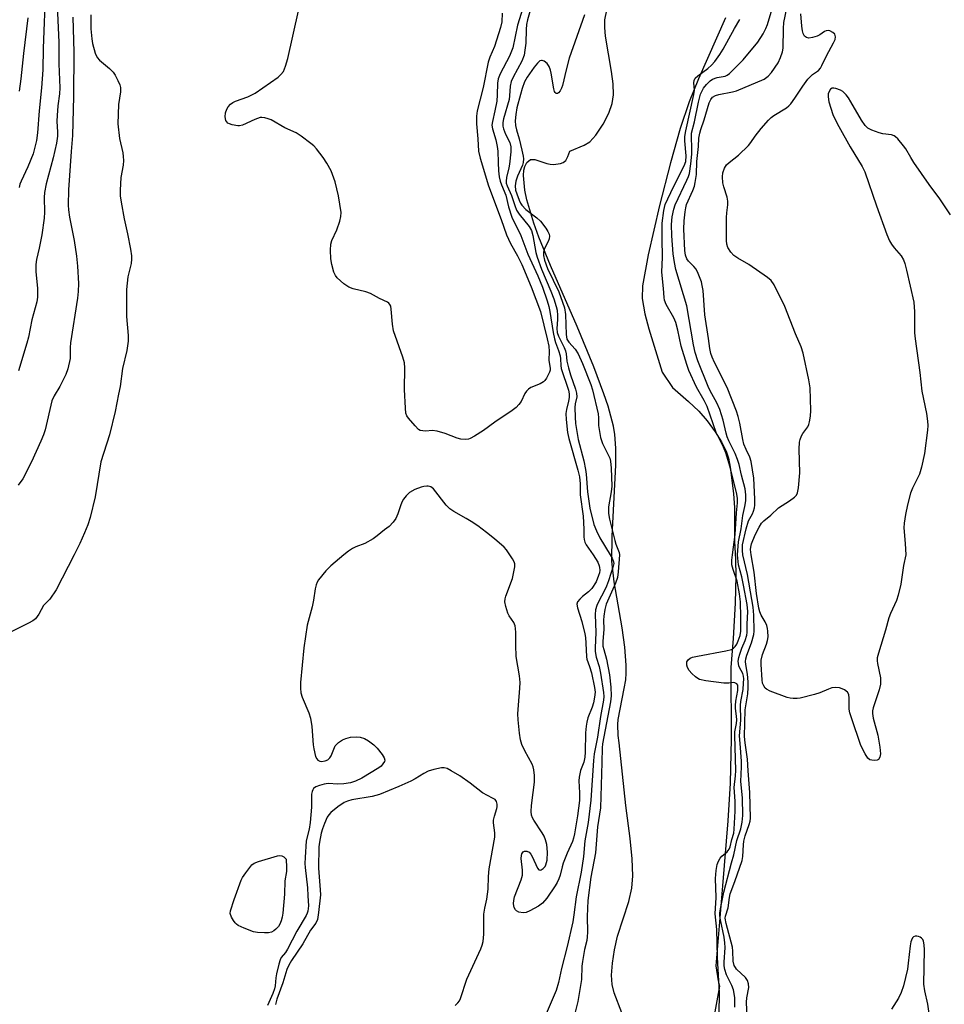
# Model space of a CAD drawing. Units: inches. Extents: x 1279759 to 1285759, y 465453 to 469454.
# Drawn here: x 1280301 to 1280574, y 467868 to 468158 of the extents above; entities that cross this region are included whole.
import ezdxf

# ---------------------------------------------------------------- set-up
doc = ezdxf.new("R2010")
doc.units = ezdxf.units.IN
doc.header["$MEASUREMENT"] = 0
for name, color, linetype in [('HYDRO-Stream Poly Centerlines', 142, 'Continuous'), ('HYDRO-Water Body', 4, 'Continuous'), ('Undefined', 1, 'Continuous')]:
    doc.layers.add(name, color=color, linetype=linetype)

msp = doc.modelspace()

# ---------------------------------------------------------------- linework, layer by layer
at = {"layer": 'HYDRO-Stream Poly Centerlines'}
for points in [[(1280478.49, 467865.07), (1280476.31, 467870.92), (1280475.65, 467873.45), (1280475.52, 467876.15), (1280475.78, 467879.68), (1280476.39, 467883.65), (1280477.27, 467887.64), (1280480.56, 467897.87), (1280481.52, 467901.83), (1280481.76, 467905.48), (1280481.57, 467910.44), (1280480.97, 467916.43), (1280479.7, 467926.15), (1280477.74, 467944.63), (1280477.5, 467946.79), (1280477.34, 467949.99), (1280477.46, 467951.47), (1280479.25, 467960.6), (1280479.68, 467963.19), (1280479.82, 467965.17), (1280479.83, 467967.49), (1280479.42, 467972.82), (1280478.61, 467978.5), (1280476.27, 467992.07), (1280475.61, 467998.11), (1280475.66, 468005.46), (1280476.81, 468026.37), (1280476.8, 468031.46), (1280476.49, 468035.46), (1280476.06, 468037.9), (1280474.46, 468043.81), (1280473.26, 468047.44), (1280470.25, 468055.41), (1280465.37, 468067.24), (1280457.53, 468085.21), (1280454.12, 468093.58), (1280452.62, 468097.68), (1280450.54, 468104.59), (1280449.94, 468107.45), (1280449.55, 468111.73), (1280449.65, 468113.33), (1280449.93, 468114.44), (1280450.58, 468115.53), (1280451.58, 468116.5), (1280452.94, 468116.5), (1280456.43, 468115.27), (1280457.38, 468115.04), (1280458.37, 468115.01), (1280460.49, 468115.29), (1280461.26, 468115.56), (1280461.99, 468116.21), (1280462.63, 468117.37), (1280463.17, 468118.91), (1280467.48, 468120.7), (1280469.07, 468121.63), (1280470.84, 468123.6), (1280473, 468126.87), (1280474.68, 468130.1), (1280475.73, 468132.97), (1280476.06, 468135.54), (1280475.94, 468138.8), (1280475.48, 468142.35), (1280473.71, 468152.8), (1280473.48, 468155.38), (1280473.53, 468157.63), (1280474.07, 468160.5)], [(1280509.09, 468158.18), (1280501.13, 468140.22), (1280498.38, 468133.47), (1280495.75, 468125.63), (1280492.86, 468115.46), (1280489.66, 468102.87), (1280486.3, 468088.35), (1280484.58, 468079.22), (1280484.54, 468075.49), (1280485.3, 468070.96), (1280486.49, 468066.6), (1280490.46, 468053.82), (1280493.51, 468049.26), (1280498.22, 468045.17), (1280501.2, 468042.34), (1280503.65, 468039.5), (1280506.01, 468036.27), (1280507.9, 468033.27), (1280509.26, 468030.57), (1280509.94, 468028.43), (1280510.48, 468025.84), (1280511.48, 468018.1), (1280511.7, 468013.88), (1280511.73, 468004.06), (1280512.04, 467998.67), (1280512.14, 467993.82), (1280511.95, 467985.8), (1280511.33, 467975.34), (1280510.62, 467966.78), (1280510.71, 467945.84), (1280510.47, 467932.76), (1280509.79, 467921.67), (1280508.24, 467902.46), (1280506.26, 467878.94), (1280506.93, 467874.49), (1280507.3, 467872.9), (1280505.91, 467865.36)]]:
    msp.add_lwpolyline(points, dxfattribs=at)
at = {"layer": 'HYDRO-Water Body'}
for points in [[(1280478.49, 467865.07), (1280476.31, 467870.92), (1280475.65, 467873.45), (1280475.52, 467876.15), (1280475.78, 467879.68), (1280476.39, 467883.65), (1280477.27, 467887.64), (1280480.56, 467897.87), (1280481.52, 467901.83), (1280481.76, 467905.48), (1280481.57, 467910.44), (1280480.97, 467916.43), (1280479.7, 467926.15), (1280477.74, 467944.63), (1280477.5, 467946.79), (1280477.34, 467949.99), (1280477.46, 467951.47), (1280479.25, 467960.6), (1280479.68, 467963.19), (1280479.82, 467965.17), (1280479.83, 467967.49), (1280479.42, 467972.82), (1280478.61, 467978.5), (1280476.27, 467992.07), (1280475.61, 467998.11), (1280475.66, 468005.46), (1280476.81, 468026.37), (1280476.8, 468031.46), (1280476.49, 468035.46), (1280476.06, 468037.9), (1280474.46, 468043.81), (1280473.26, 468047.44), (1280470.25, 468055.41), (1280465.37, 468067.24), (1280457.53, 468085.21), (1280454.12, 468093.58), (1280452.62, 468097.68), (1280450.54, 468104.59), (1280449.94, 468107.45), (1280449.55, 468111.73), (1280449.65, 468113.33), (1280449.93, 468114.44), (1280450.58, 468115.53), (1280451.58, 468116.5), (1280452.94, 468116.5), (1280456.43, 468115.27), (1280457.38, 468115.04), (1280458.37, 468115.01), (1280460.49, 468115.29), (1280461.26, 468115.56), (1280461.99, 468116.21), (1280462.63, 468117.37), (1280463.17, 468118.91), (1280467.48, 468120.7), (1280469.07, 468121.63), (1280470.84, 468123.6), (1280473, 468126.87), (1280474.68, 468130.1), (1280475.73, 468132.97), (1280476.06, 468135.54), (1280475.94, 468138.8), (1280475.48, 468142.35), (1280473.71, 468152.8), (1280473.48, 468155.38), (1280473.53, 468157.63), (1280474.07, 468160.5)], [(1280509.09, 468158.18), (1280501.13, 468140.22), (1280498.38, 468133.47), (1280495.75, 468125.63), (1280492.86, 468115.46), (1280489.66, 468102.87), (1280486.3, 468088.35), (1280484.58, 468079.22), (1280484.54, 468075.49), (1280485.3, 468070.96), (1280486.49, 468066.6), (1280490.46, 468053.82), (1280493.51, 468049.26), (1280498.22, 468045.17), (1280501.2, 468042.34), (1280503.65, 468039.5), (1280506.01, 468036.27), (1280507.9, 468033.27), (1280509.26, 468030.57), (1280509.94, 468028.43), (1280510.48, 468025.84), (1280511.48, 468018.1), (1280511.7, 468013.88), (1280511.73, 468004.06), (1280512.04, 467998.67), (1280512.14, 467993.82), (1280511.95, 467985.8), (1280511.33, 467975.34), (1280510.62, 467966.78), (1280510.71, 467945.84), (1280510.47, 467932.76), (1280509.79, 467921.67), (1280508.24, 467902.46), (1280506.26, 467878.94), (1280506.93, 467874.49), (1280507.3, 467872.9), (1280505.91, 467865.36)]]:
    msp.add_lwpolyline(points, dxfattribs=at)
at = {"layer": 'Undefined'}
for points, elevation in [([(1280308.71, 468167.06), (1280308.04, 468149.3), (1280307.94, 468142.87), (1280307.54, 468137.56), (1280306.86, 468130.77), (1280306.41, 468124.29), (1280306.05, 468122.05), (1280305.14, 468118.14), (1280303.54, 468114.3), (1280301.55, 468110.1), (1280301.2, 468109.16), (1280300.98, 468108.17)], 164), ([(1280312.17, 468161.79), (1280312.68, 468150.89), (1280312.67, 468144.66), (1280312.94, 468137.58), (1280312.83, 468135.83), (1280312.32, 468132.27), (1280312.13, 468129.44), (1280312.11, 468127.72), (1280312.28, 468124.48), (1280312.24, 468123.37), (1280311.92, 468121.31), (1280310.96, 468116.99), (1280308.88, 468109.27), (1280308.43, 468106.74), (1280308.34, 468105.31), (1280308.45, 468100.91), (1280308.34, 468099.15), (1280307.6, 468094.31), (1280306.84, 468090.34), (1280306.09, 468087), (1280305.89, 468085.52), (1280305.92, 468083.51), (1280306.34, 468078.47), (1280306.34, 468075.94), (1280306.17, 468074.57), (1280304.71, 468069.26), (1280303.68, 468064.12), (1280303.26, 468062.4), (1280300.81, 468054.19)], 162), ([(1280449.86, 468162.62), (1280447.77, 468156.03), (1280446.45, 468149.33), (1280445.43, 468146.9), (1280442.68, 468141.73), (1280442.1, 468140.22), (1280441.92, 468138.96), (1280441.85, 468135.51), (1280441.68, 468133.68), (1280441.13, 468130.79), (1280440.38, 468127.66), (1280440.23, 468126.54), (1280440.38, 468125.52), (1280441.37, 468122.29), (1280441.85, 468120.31), (1280441.97, 468118.96), (1280442.06, 468115.53), (1280442.21, 468113.16), (1280442.39, 468111.38), (1280442.68, 468110.04), (1280443.06, 468108.99), (1280444.4, 468105.91), (1280445.14, 468102.52), (1280446.12, 468099.48), (1280448.77, 468094.06), (1280450.84, 468088.56), (1280453.79, 468082.2), (1280455.14, 468078.81), (1280456.51, 468074.81), (1280457.02, 468073.14), (1280457.34, 468071.72), (1280458.33, 468065.54), (1280458.7, 468063.64), (1280459.02, 468062.56), (1280459.92, 468060.18), (1280460.33, 468058.66), (1280460.46, 468057.7), (1280460.53, 468055.75), (1280460.67, 468054.92), (1280462.85, 468048.47), (1280463.03, 468047.39), (1280463.03, 468046.39), (1280462.84, 468045.31), (1280462.23, 468042.82), (1280462.08, 468041.65), (1280462.14, 468039.88), (1280462.52, 468036.05), (1280462.9, 468034.31), (1280465.61, 468024.9), (1280466.03, 468022.98), (1280466.25, 468020.87), (1280466.26, 468017.7), (1280467.1, 468011.35), (1280467.35, 468007.55), (1280467.38, 468005.3), (1280467.47, 468004.51), (1280467.68, 468003.76), (1280468.07, 468002.98), (1280470.05, 468000)], 156), ([(1280452.35, 468163.07), (1280450.77, 468157.61), (1280450.44, 468156.24), (1280450.3, 468154.78), (1280450.23, 468150.71), (1280450, 468148.66), (1280449.73, 468147.21), (1280449.06, 468145.42), (1280446.5, 468140.74), (1280445.92, 468139.42), (1280445.61, 468138.02), (1280445.47, 468135.26), (1280445.3, 468134.11), (1280443.67, 468128.45), (1280443.46, 468127.36), (1280443.47, 468126.28), (1280443.67, 468125.47), (1280444.3, 468123.89), (1280445.51, 468121.5), (1280445.82, 468120.16), (1280445.8, 468118.68), (1280445.44, 468115.11), (1280445.25, 468113.99), (1280444.51, 468111.15), (1280444.41, 468110.11), (1280444.48, 468109.45), (1280444.72, 468108.73), (1280446.05, 468105.88), (1280446.97, 468102.9), (1280447.53, 468101.58), (1280448.33, 468100.37), (1280451.28, 468096.69), (1280451.94, 468095.52), (1280452.32, 468094.11), (1280453.22, 468089.07), (1280453.6, 468087.66), (1280454.87, 468084.2), (1280457.65, 468077.68), (1280458.48, 468075.43), (1280459.19, 468073.19), (1280459.45, 468072.07), (1280459.62, 468070.46), (1280459.61, 468069.34), (1280459.42, 468066.7), (1280459.5, 468065.48), (1280459.89, 468064.39), (1280461.55, 468061.06), (1280461.96, 468060.08), (1280462.14, 468059.25), (1280462.35, 468057.1), (1280462.8, 468055.13), (1280463.41, 468053.07), (1280464.93, 468048.77), (1280465.21, 468047.66), (1280465.24, 468046.58), (1280464.81, 468044.49), (1280464.72, 468043.37), (1280464.77, 468040.53), (1280464.92, 468038.67), (1280465.62, 468034.02), (1280467.32, 468027.67), (1280467.87, 468025.18), (1280468.04, 468023.78), (1280468.42, 468018.6), (1280469.12, 468013.77), (1280470.31, 468008.98), (1280471.03, 468007.1), (1280472.04, 468005.03), (1280475.1, 468000)], 154), ([(1280512.58, 468000), (1280512.94, 468003.87), (1280513.69, 468007.64), (1280514.19, 468011.57), (1280514.78, 468014.19), (1280515.07, 468015.9), (1280515.09, 468017.68), (1280514.92, 468019.45), (1280513.75, 468023.45), (1280513.06, 468026.59), (1280512.64, 468028.11), (1280511.97, 468029.81), (1280510.08, 468033.55), (1280509.56, 468034.74), (1280509.25, 468035.8), (1280508.39, 468039.68), (1280507.41, 468042.85), (1280506.57, 468044.75), (1280504.58, 468048.36), (1280503.98, 468049.59), (1280500.96, 468057.16), (1280500.13, 468059.6), (1280499.66, 468061.88), (1280497.72, 468073.31), (1280494.48, 468084.06), (1280494.04, 468086.14), (1280493.7, 468088.68), (1280493.24, 468093.95), (1280493.15, 468097.35), (1280493.36, 468099.57), (1280493.85, 468101.81), (1280494.28, 468103.11), (1280497.7, 468110.36), (1280498.15, 468111.43), (1280498.44, 468112.38), (1280498.91, 468115.22), (1280499.15, 468118.01), (1280499.19, 468119.72), (1280499.02, 468123.23), (1280499.1, 468124.25), (1280499.96, 468127.51), (1280501.15, 468133.38), (1280501.76, 468135.66), (1280502.17, 468136.72), (1280502.59, 468137.43), (1280503.52, 468138.57), (1280504.55, 468139.61), (1280505.25, 468140.12), (1280506.6, 468140.65), (1280509.01, 468141.04), (1280509.61, 468141.29), (1280510.26, 468141.75), (1280514.27, 468145.81), (1280518.58, 468151.02), (1280520.19, 468153.49), (1280520.99, 468155.02), (1280521.44, 468156.26), (1280522.83, 468160.87)], 154), ([(1280514.23, 468000), (1280514.05, 468001.26), (1280514.09, 468002.93), (1280515.17, 468007.66), (1280515.84, 468010.05), (1280517.01, 468012.09), (1280517.34, 468012.82), (1280517.63, 468013.87), (1280517.76, 468014.67), (1280517.77, 468016.44), (1280517.44, 468022.63), (1280516.6, 468027.54), (1280516.23, 468028.81), (1280515.14, 468031), (1280514.5, 468032.61), (1280514.17, 468034.02), (1280513.33, 468038.79), (1280512.82, 468040.75), (1280512.29, 468042.32), (1280509.61, 468049.3), (1280505.88, 468056.62), (1280505.15, 468058.24), (1280504.75, 468059.35), (1280504.46, 468060.74), (1280504.07, 468063.73), (1280502.96, 468070.7), (1280502.45, 468077.83), (1280502.25, 468079.31), (1280501.96, 468080.43), (1280501.07, 468082.88), (1280500.44, 468084.16), (1280499.79, 468084.97), (1280498.18, 468086.53), (1280497.71, 468087.23), (1280497.33, 468088.26), (1280497.11, 468089.61), (1280496.76, 468095.9), (1280496.88, 468098.43), (1280497.16, 468101.08), (1280497.35, 468102.24), (1280497.62, 468103.2), (1280499.44, 468107.32), (1280499.91, 468108.63), (1280500.19, 468109.73), (1280500.5, 468112.06), (1280500.61, 468115.89), (1280501.14, 468120.32), (1280501.25, 468122.75), (1280501.52, 468124.17), (1280501.82, 468125.29), (1280502.79, 468128.13), (1280504.28, 468133.12), (1280504.76, 468134.17), (1280505.27, 468134.82), (1280506.1, 468135.33), (1280507.09, 468135.65), (1280511.18, 468136.36), (1280512.31, 468136.65), (1280520.5, 468140.15), (1280521.67, 468141.01), (1280522.67, 468142.07), (1280524.58, 468144.97), (1280525.33, 468146.52), (1280525.88, 468148.13), (1280526.11, 468149.23), (1280526.18, 468155.09), (1280526.3, 468156.85), (1280527.12, 468161.07)], 156), ([(1280316.78, 468158.41), (1280317.08, 468148.04), (1280316.93, 468134.98), (1280316.64, 468123.51), (1280316.26, 468118.8), (1280315.53, 468107.53), (1280315.42, 468103.03), (1280315.52, 468101.64), (1280315.81, 468099.44), (1280317.2, 468092.59), (1280317.85, 468087.96), (1280318.17, 468085.08), (1280318.43, 468079.89), (1280318.33, 468077.57), (1280318.14, 468075.58), (1280316.13, 468062.42), (1280316.04, 468061.03), (1280316.04, 468058.73), (1280315.95, 468057.87), (1280315.3, 468054.8), (1280314.76, 468053.17), (1280312.93, 468049.55), (1280311.27, 468046.86), (1280310.63, 468045.4), (1280308.6, 468036.78), (1280308.14, 468035.39), (1280307.38, 468033.51), (1280304.62, 468027.43), (1280302.04, 468022.36), (1280300.71, 468020.5)], 160), ([(1280303.56, 468158.19), (1280302.25, 468147.72), (1280301.48, 468140.21), (1280300.95, 468136.56)], 166), ([(1280322.09, 468159.12), (1280322.09, 468154.92), (1280322.33, 468152.03), (1280322.56, 468150.6), (1280323.39, 468147.81), (1280323.98, 468146.55), (1280324.65, 468145.77), (1280327.63, 468143.25), (1280328.62, 468142.2), (1280329.27, 468141.26), (1280330.07, 468139.76), (1280330.64, 468138.48), (1280330.85, 468137.71), (1280330.86, 468136.42), (1280330.2, 468132.62), (1280330.01, 468126.93), (1280330.5, 468122.61), (1280331.49, 468118.47), (1280331.63, 468117.33), (1280331.67, 468116.19), (1280331.57, 468114.78), (1280330.94, 468111.17), (1280330.75, 468107.43), (1280330.76, 468105.71), (1280330.99, 468103.94), (1280331.86, 468098.95), (1280332.85, 468094.6), (1280333.77, 468090), (1280334.05, 468088.11), (1280334.1, 468087.08), (1280333.93, 468085.85), (1280332.95, 468081.92), (1280332.61, 468078.12), (1280332.55, 468070.19), (1280333.1, 468064.63), (1280333.06, 468062.94), (1280332.64, 468060.18), (1280331.41, 468054.88), (1280330.68, 468049.62), (1280330.27, 468047.34), (1280329.26, 468042.24), (1280327.6, 468035.34), (1280325.04, 468027.39), (1280323.33, 468017.07), (1280321.89, 468011.03), (1280321.16, 468008.84), (1280320.23, 468006.44), (1280318.85, 468003.36), (1280317.21, 468000)], 158), ([(1280443.31, 468159.56), (1280443.15, 468157.04), (1280442.83, 468155.35), (1280441.01, 468149.76), (1280439.64, 468146.58), (1280439.12, 468145.12), (1280437.66, 468137.7), (1280435.93, 468130.78), (1280435.75, 468129.18), (1280435.73, 468126.92), (1280436.11, 468122.57), (1280436.32, 468118.92), (1280436.77, 468116.86), (1280439.26, 468108.67), (1280443.02, 468098.78), (1280444.52, 468094.29), (1280445.72, 468091.7), (1280447.78, 468088.11), (1280449.09, 468085.49), (1280451.87, 468078.97), (1280454.59, 468071.71), (1280456.58, 468063.61), (1280456.99, 468061.47), (1280457.12, 468059.89), (1280457.06, 468057.34), (1280457.39, 468054.91), (1280457.37, 468054.39), (1280457.25, 468053.85), (1280456.36, 468052.05), (1280455.88, 468051.34), (1280455.49, 468050.94), (1280454.51, 468050.37), (1280451.77, 468049.27), (1280451.04, 468048.81), (1280450.42, 468048.24), (1280449.93, 468047.57), (1280448.86, 468045.21), (1280448.21, 468044.28), (1280447.44, 468043.44), (1280446.25, 468042.56), (1280441.08, 468039.09), (1280437.81, 468036.66), (1280435.14, 468034.92), (1280433.89, 468034.24), (1280433.35, 468034.08), (1280432.49, 468033.98), (1280431.05, 468034.06), (1280429.97, 468034.38), (1280426.53, 468035.74), (1280424.12, 468036.46), (1280422.66, 468036.63), (1280420.79, 468036.47), (1280419.93, 468036.48), (1280419.14, 468036.67), (1280418.67, 468036.96), (1280417.63, 468037.98), (1280415.67, 468040.24), (1280415.19, 468040.96), (1280414.91, 468041.75), (1280414.75, 468043.18), (1280414.47, 468048.75), (1280414.61, 468055.1), (1280414.53, 468056.53), (1280414.05, 468058.24), (1280411.29, 468065.94), (1280410.92, 468067.99), (1280410.6, 468072.38), (1280410.44, 468073.21), (1280410.22, 468073.71), (1280409.89, 468074.13), (1280409.46, 468074.45), (1280407.12, 468075.56), (1280404.5, 468077.01), (1280403.11, 468077.44), (1280399.38, 468078.32), (1280398.05, 468078.84), (1280396.66, 468079.87), (1280394.7, 468081.6), (1280394.17, 468082.25), (1280393.72, 468083.27), (1280393.11, 468085.51), (1280392.81, 468087.15), (1280392.71, 468089.76), (1280392.78, 468091.47), (1280393.09, 468092.57), (1280394.52, 468095.78), (1280395.41, 468098.25), (1280395.77, 468099.64), (1280395.8, 468100.8), (1280395.05, 468105.8), (1280394.05, 468109.87), (1280392.88, 468113.15), (1280391.65, 468115.36), (1280390.55, 468117.01), (1280388.58, 468119.56), (1280387.83, 468120.44), (1280386.95, 468121.22), (1280384.08, 468123.31), (1280382.61, 468124.29), (1280379.2, 468125.78), (1280375.17, 468128.17), (1280374.38, 468128.48), (1280373.32, 468128.75), (1280372.51, 468128.84), (1280371.99, 468128.79), (1280370.44, 468128.29), (1280366.72, 468126.59), (1280365.9, 468126.38), (1280365.36, 468126.37), (1280363.7, 468126.67), (1280362.93, 468126.93), (1280362.47, 468127.17), (1280362.13, 468127.52), (1280361.9, 468127.98), (1280361.67, 468129.04), (1280361.79, 468130.17), (1280362.13, 468131.27), (1280362.53, 468132.02), (1280363.27, 468132.79), (1280363.94, 468133.26), (1280364.71, 468133.64), (1280368.37, 468134.88), (1280370.46, 468136.05), (1280377.23, 468140.72), (1280378.11, 468141.49), (1280378.81, 468142.41), (1280379.47, 468143.98), (1280380.16, 468146.17), (1280383.3, 468160.22)], 158), ([(1280467.5, 468159.09), (1280463.03, 468146.3), (1280462.1, 468142.86), (1280461.06, 468138.28), (1280460.8, 468137.44), (1280460.41, 468136.69), (1280459.92, 468136.12), (1280459.54, 468135.93), (1280459.2, 468135.95), (1280458.93, 468136.17), (1280458.72, 468136.54), (1280458.5, 468137.23), (1280457.76, 468141.88), (1280457.55, 468142.73), (1280457.13, 468143.84), (1280456.52, 468144.77), (1280455.69, 468145.41), (1280455.03, 468145.66), (1280454.82, 468145.66), (1280454.42, 468145.5), (1280453.66, 468144.81), (1280452.75, 468143.63), (1280450.65, 468140.71), (1280449.89, 468139.33), (1280449.16, 468137.38), (1280448.63, 468135.63), (1280447.62, 468131.65), (1280447.28, 468129.74), (1280447.08, 468127.82), (1280447.18, 468126.5), (1280447.5, 468125.16), (1280448.27, 468122.58), (1280449.12, 468119.19), (1280449.48, 468117.48), (1280449.55, 468116.65), (1280449.45, 468115.61), (1280449.22, 468114.8), (1280447.82, 468111.53), (1280447.33, 468110.12), (1280447.14, 468108.74), (1280447.25, 468107.46), (1280447.57, 468106.39), (1280448.3, 468104.46), (1280448.7, 468103.57), (1280449.07, 468102.97), (1280450.24, 468101.78), (1280453.49, 468099.27), (1280454.58, 468098.31), (1280456.12, 468096.22), (1280456.72, 468095.25), (1280457.08, 468094.5), (1280457.19, 468093.83), (1280457.1, 468093.13), (1280456.8, 468092.35), (1280455.78, 468090.27), (1280455.47, 468089.21), (1280455.47, 468088.2), (1280455.76, 468086.84), (1280456.61, 468084.37), (1280459.96, 468077.43), (1280461.09, 468074.42), (1280461.62, 468072.75), (1280461.96, 468070.76), (1280462.14, 468064.93), (1280462.36, 468063.56), (1280462.87, 468062.61), (1280464.77, 468060.62), (1280465.66, 468059.21), (1280466.98, 468056.4), (1280469.41, 468050.17), (1280469.86, 468048.63), (1280471.53, 468041.53), (1280471.65, 468040.38), (1280471.67, 468038.07), (1280472.24, 468034.58), (1280472.84, 468032.77), (1280474.62, 468029.25), (1280474.97, 468028.45), (1280475.22, 468027.61), (1280475.41, 468025.54), (1280475.61, 468020.22), (1280475.44, 468018.57), (1280474.65, 468014.18), (1280474.58, 468013.31), (1280474.61, 468012.21), (1280474.92, 468010.5), (1280476.47, 468004.22), (1280476.79, 468003.14), (1280477.71, 468000.67), (1280477.84, 468000)], 152), ([(1280516.66, 468000), (1280516.47, 468001.53), (1280516.51, 468002.28), (1280516.73, 468003.2), (1280517.78, 468005.89), (1280518.95, 468008.16), (1280519.68, 468009.32), (1280520.33, 468010.02), (1280522.48, 468011.68), (1280524.74, 468013.8), (1280527.97, 468015.95), (1280529.38, 468016.98), (1280529.96, 468017.56), (1280530.33, 468018.29), (1280530.58, 468019.72), (1280531, 468024.17), (1280530.8, 468031.15), (1280530.86, 468033.18), (1280531.04, 468033.99), (1280531.44, 468035.01), (1280531.84, 468035.72), (1280533.3, 468037.74), (1280533.64, 468038.43), (1280533.86, 468039.19), (1280534.08, 468040.84), (1280534.18, 468042.52), (1280534.04, 468049.16), (1280533.68, 468051.54), (1280531.93, 468059.45), (1280531.42, 468061.23), (1280529.73, 468065.14), (1280526.6, 468073.18), (1280523.42, 468079.57), (1280522.49, 468080.81), (1280521.42, 468081.7), (1280515.93, 468085.49), (1280512.69, 468087.39), (1280511.56, 468088.19), (1280510.61, 468089.17), (1280509.76, 468090.56), (1280509.48, 468091.52), (1280509.38, 468092.57), (1280509.37, 468099.4), (1280509.44, 468100.79), (1280509.78, 468103.15), (1280509.81, 468104.21), (1280509.61, 468105.33), (1280508.61, 468108.43), (1280508.33, 468109.58), (1280508.15, 468111.34), (1280508.32, 468112.5), (1280508.8, 468113.89), (1280509.38, 468114.86), (1280510.2, 468115.62), (1280512.88, 468117.77), (1280515.81, 468120.62), (1280516.52, 468121.46), (1280517.84, 468123.34), (1280519.56, 468125.58), (1280521.77, 468128.07), (1280522.58, 468128.85), (1280523.28, 468129.38), (1280527.06, 468131.7), (1280527.74, 468132.23), (1280528.33, 468132.85), (1280529.5, 468134.49), (1280531.87, 468138.11), (1280533.36, 468140.09), (1280534.71, 468141.52), (1280536.44, 468142.7), (1280537.08, 468143.38), (1280537.49, 468144.11), (1280538.8, 468146.99), (1280540.88, 468150.81), (1280541.37, 468151.84), (1280541.52, 468152.6), (1280541.44, 468153.01), (1280541.25, 468153.38), (1280540.73, 468153.88), (1280539.8, 468154.33), (1280539.31, 468154.42), (1280538.77, 468154.36), (1280538.29, 468154.13), (1280536.85, 468153.19), (1280536.06, 468152.82), (1280534.68, 468152.36), (1280533.6, 468152.2), (1280532.91, 468152.38), (1280532.37, 468152.83), (1280531.98, 468153.54), (1280531.74, 468154.37), (1280531.55, 468155.76), (1280531.27, 468159.33)], 158), ([(1280511.11, 468000), (1280511.92, 468005.96), (1280512.28, 468012.36), (1280512.63, 468015.33), (1280512.61, 468016.56), (1280512.4, 468017.85), (1280510.47, 468025.86), (1280509.17, 468030.01), (1280508.47, 468031.67), (1280506.29, 468036.07), (1280503.66, 468043.66), (1280502.75, 468045.44), (1280500.54, 468049.37), (1280498.26, 468054.31), (1280497.64, 468056.07), (1280496.01, 468061.48), (1280495.07, 468066.21), (1280494.48, 468068.47), (1280493.89, 468069.8), (1280491.64, 468073.75), (1280491.13, 468075), (1280490.98, 468075.82), (1280490.86, 468078.44), (1280490.31, 468083.3), (1280490.54, 468087.68), (1280490.39, 468093.08), (1280490.44, 468097.69), (1280490.88, 468101.45), (1280491.33, 468103.21), (1280493.76, 468108.44), (1280496.9, 468114.63), (1280497.37, 468115.9), (1280497.47, 468117.57), (1280497.07, 468121.97), (1280497.07, 468123.19), (1280497.37, 468124.86), (1280499.79, 468135.59), (1280499.91, 468136.87), (1280499.73, 468139), (1280499.8, 468139.76), (1280500.19, 468140.39), (1280500.97, 468141.14), (1280503.83, 468143.23), (1280505, 468144.25), (1280505.89, 468145.29), (1280507.38, 468147.35), (1280508.41, 468148.96), (1280511.72, 468155.08), (1280513.3, 468157.69)], 152), ([(1280575.38, 468100.12), (1280572.27, 468104.89), (1280569.13, 468109.06), (1280564.59, 468115.6), (1280563.66, 468117.06), (1280562.23, 468119.57), (1280561.54, 468120.52), (1280559.83, 468122.56), (1280559.21, 468123.15), (1280558.75, 468123.46), (1280557.98, 468123.71), (1280555.44, 468124.05), (1280554.34, 468124.31), (1280552.22, 468125.07), (1280551.01, 468125.73), (1280550.23, 468126.51), (1280549.11, 468128.08), (1280546.04, 468133.49), (1280545.29, 468134.67), (1280544.61, 468135.53), (1280543.63, 468136.47), (1280542.94, 468136.92), (1280541.58, 468137.39), (1280541.04, 468137.47), (1280540.54, 468137.44), (1280540.04, 468137.16), (1280539.61, 468136.54), (1280539.36, 468135.76), (1280539.28, 468134.88), (1280539.51, 468133.41), (1280540.71, 468129.72), (1280541.29, 468128.4), (1280542.49, 468126.16), (1280545.83, 468120.2), (1280549.3, 468114.35), (1280550.1, 468112.82), (1280553.53, 468102.82), (1280556.64, 468094.39), (1280557.41, 468092.52), (1280557.98, 468091.56), (1280558.8, 468090.45), (1280560.88, 468088.07), (1280561.55, 468086.89), (1280561.94, 468085.81), (1280562.44, 468083.86), (1280564.55, 468074.44), (1280564.8, 468071.59), (1280564.81, 468065.38), (1280564.93, 468063.61), (1280566.35, 468053.75), (1280566.94, 468048.24), (1280568.33, 468041.65), (1280568.63, 468039.4), (1280568.68, 468038.08), (1280568.58, 468036.76), (1280567.69, 468029.81), (1280566.84, 468025.8), (1280566.2, 468023.8), (1280564.19, 468019.61), (1280563.62, 468018.14), (1280562.69, 468014.77), (1280562.11, 468011.92), (1280561.7, 468009.37), (1280561.6, 468007.95), (1280562.04, 468003.33), (1280562.17, 468000)], 158), ([(1280445.56, 468000), (1280444.6, 468001.47), (1280443.89, 468002.27), (1280441.01, 468004.73), (1280438.7, 468006.55), (1280436.12, 468008.5), (1280434.18, 468009.8), (1280432.68, 468010.72), (1280429.04, 468012.74), (1280427.83, 468013.56), (1280426.82, 468014.63), (1280423.03, 468019.4), (1280422.21, 468020.01), (1280421.52, 468020.22), (1280421.04, 468020.26), (1280420.23, 468020.16), (1280419.4, 468019.96), (1280417.52, 468019.27), (1280416.02, 468018.37), (1280414.95, 468017.35), (1280414.21, 468016.44), (1280413.81, 468015.74), (1280413.42, 468014.77), (1280412.53, 468012.03), (1280411.94, 468010.75), (1280411.14, 468009.58), (1280409.96, 468008.36), (1280408.56, 468007.37), (1280406.46, 468005.56), (1280405.3, 468004.75), (1280402.82, 468003.35), (1280400.2, 468002.34), (1280399.17, 468001.86), (1280397.99, 468001.12), (1280396.59, 468000)], 156), ([(1280396.59, 468000), (1280392.82, 467996.72), (1280391.32, 467995.28), (1280389.21, 467992.66), (1280388.78, 467991.93), (1280388.46, 467991.13), (1280388.19, 467990.02), (1280387.7, 467986.65), (1280387.33, 467984.68), (1280385.84, 467979.31), (1280384.83, 467972.62), (1280383.83, 467962.39), (1280383.84, 467960.74), (1280383.98, 467959.38), (1280384.38, 467958.06), (1280386.28, 467953.5), (1280386.77, 467951.9), (1280387.22, 467949.45), (1280387.62, 467944), (1280387.77, 467942.84), (1280388.29, 467940.63), (1280388.63, 467939.9), (1280388.94, 467939.55), (1280389.53, 467939.21), (1280390.06, 467939.13), (1280391.17, 467939.3), (1280391.94, 467939.63), (1280392.49, 467940.16), (1280392.93, 467940.81), (1280394.1, 467943.71), (1280394.42, 467944.16), (1280395.02, 467944.72), (1280396.19, 467945.51), (1280397.23, 467945.94), (1280398.58, 467946.26), (1280400.22, 467946.38), (1280401.39, 467946.27), (1280402.68, 467945.88), (1280403.88, 467945.2), (1280405.45, 467944.06), (1280406.46, 467943.05), (1280407.91, 467941.19), (1280408.52, 467940.24), (1280408.71, 467939.55), (1280408.59, 467939.09), (1280408.16, 467938.42), (1280407.59, 467937.79), (1280406.92, 467937.23), (1280401.89, 467934.25), (1280400.03, 467933.31), (1280398.57, 467932.83), (1280396.61, 467932.54), (1280394.9, 467932.47), (1280392.02, 467932.61), (1280390.87, 467932.48), (1280389.45, 467932.07), (1280388.38, 467931.63), (1280387.73, 467931.17), (1280387.46, 467930.75), (1280387.29, 467930.27), (1280387.14, 467929.46), (1280387.07, 467925.7), (1280386.7, 467921.14), (1280386.39, 467919.2), (1280385.5, 467915.76), (1280385.22, 467910.85), (1280385.18, 467909.11), (1280385.24, 467907.88), (1280385.89, 467901.9), (1280386.06, 467899.51), (1280386.18, 467896.63), (1280386.06, 467895.05), (1280385.86, 467894.39), (1280385.57, 467893.79), (1280382.78, 467889.14), (1280380.05, 467883.79), (1280379.4, 467882.81), (1280378.2, 467881.39), (1280377.84, 467880.71), (1280377.44, 467879.44), (1280376.78, 467876.54), (1280376.59, 467875.38), (1280376.37, 467873.07), (1280376.17, 467872.18), (1280375.67, 467870.8), (1280374.18, 467867.26)], 156), ([(1280470.05, 468000), (1280471.44, 467997.85), (1280471.89, 467996.76), (1280472, 467996.22), (1280472.01, 467995.48), (1280471.92, 467994.74), (1280471.7, 467993.92), (1280470.95, 467992.08), (1280469.7, 467990.12), (1280468.74, 467989.08), (1280466.94, 467987.71), (1280466.13, 467986.97), (1280465.52, 467986.15), (1280465.31, 467985.45), (1280465.48, 467984.36), (1280466.73, 467980.39), (1280467.6, 467976.77), (1280467.8, 467975.64), (1280467.96, 467973.97), (1280468.08, 467969.95), (1280468.25, 467969.24), (1280469.04, 467967.1), (1280469.61, 467965.19), (1280470.53, 467960.95), (1280470.65, 467959.54), (1280470.5, 467958.06), (1280470.15, 467956.4), (1280469.75, 467955.1), (1280468.54, 467951.99), (1280468.18, 467950.69), (1280467.98, 467949.57), (1280467.79, 467947.57), (1280467.71, 467941.89), (1280467.62, 467940.44), (1280467.38, 467938.93), (1280466.4, 467936.47), (1280465.97, 467934.54), (1280465.88, 467933.41), (1280466.1, 467929.88), (1280466.03, 467927.61), (1280465.48, 467923.09), (1280464.59, 467917.76), (1280464.32, 467916.57), (1280463.98, 467915.55), (1280462.4, 467912.11), (1280461.24, 467909.2), (1280460.91, 467908.11), (1280460.34, 467905.61), (1280460, 467904.52), (1280459.52, 467903.48), (1280458.91, 467902.49), (1280456.44, 467898.89), (1280455.14, 467897.36), (1280453.96, 467896.53), (1280451.38, 467895.09), (1280450.31, 467894.67), (1280449.5, 467894.58), (1280448.18, 467894.74), (1280447.53, 467895.08), (1280447.19, 467895.44), (1280446.82, 467896.1), (1280446.67, 467896.57), (1280446.6, 467897.29), (1280446.69, 467898.14), (1280446.95, 467899.28), (1280448.88, 467904.25), (1280449.27, 467905.65), (1280449.27, 467907.07), (1280448.92, 467910.56), (1280448.93, 467911.4), (1280449.05, 467911.92), (1280449.44, 467912.53), (1280449.82, 467912.73), (1280450.54, 467912.69), (1280451.23, 467912.36), (1280451.71, 467911.83), (1280452.09, 467911.16), (1280453.66, 467907.72), (1280454.09, 467907.19), (1280454.43, 467907.1), (1280454.8, 467907.22), (1280455.39, 467907.62), (1280455.91, 467908.17), (1280456.17, 467908.64), (1280456.49, 467910.08), (1280456.65, 467912.45), (1280456.39, 467914.62), (1280456.03, 467916.04), (1280455.63, 467917.12), (1280455.09, 467918.06), (1280452.63, 467921.8), (1280452.22, 467922.52), (1280451.92, 467923.28), (1280451.8, 467924.41), (1280451.89, 467926.16), (1280452.44, 467929.96), (1280452.79, 467933.05), (1280452.78, 467935.02), (1280452.64, 467936.69), (1280452.43, 467937.5), (1280452.09, 467938.31), (1280450, 467942.27), (1280449.12, 467944.12), (1280448.71, 467945.5), (1280448.4, 467947.44), (1280448, 467951.44), (1280447.91, 467953.17), (1280448.04, 467955.76), (1280448.51, 467960.7), (1280448.54, 467962.38), (1280448.36, 467964.31), (1280447.45, 467970.02), (1280447.29, 467973.38), (1280447.31, 467977.13), (1280447.25, 467978.27), (1280447.08, 467979.08), (1280446.67, 467980.09), (1280445.32, 467982.06), (1280444.95, 467982.81), (1280444.36, 467984.74), (1280444.11, 467986.15), (1280444.18, 467987), (1280444.4, 467987.84), (1280446.3, 467993), (1280446.76, 467995.04), (1280447, 467996.5), (1280447, 467997.35), (1280446.83, 467997.91), (1280446.32, 467998.86), (1280445.56, 468000)], 156), ([(1280477.84, 468000), (1280477.49, 467995.02), (1280477.24, 467993.36), (1280476.66, 467991.7), (1280473.91, 467985.48), (1280473.49, 467983.93), (1280473.19, 467981.92), (1280473.15, 467980.78), (1280473.24, 467978.13), (1280472.98, 467974.43), (1280472.98, 467973.12), (1280473.19, 467972.07), (1280474.06, 467969.23), (1280474.91, 467964.69), (1280475.31, 467961), (1280475.42, 467958.43), (1280475.17, 467956.67), (1280472.79, 467944.37), (1280472.7, 467943.18), (1280472.68, 467938.87), (1280472.28, 467925.45), (1280471.33, 467919.89), (1280470.8, 467912.25), (1280469.41, 467905), (1280468.56, 467898.17), (1280468.33, 467893.47), (1280468.42, 467888.82), (1280468.35, 467887.43), (1280468.18, 467886.38), (1280467.54, 467883.73), (1280466.9, 467880.24), (1280466.78, 467878.82), (1280466.67, 467874.9), (1280465.58, 467868.38), (1280464.8, 467865.28)], 152), ([(1280507.11, 467864.09), (1280507.34, 467869.06), (1280507.32, 467871.09), (1280506.76, 467881.37), (1280506.53, 467889.63), (1280506, 467894.23), (1280506.32, 467899.02), (1280506.14, 467904.68), (1280506.35, 467907.02), (1280506.61, 467908.74), (1280506.97, 467909.78), (1280507.52, 467910.68), (1280508.01, 467911.23), (1280509.54, 467912.49), (1280510.13, 467913.28), (1280510.41, 467913.98), (1280510.91, 467916.15), (1280511.49, 467918.02), (1280511.67, 467919.18), (1280511.95, 467924.45), (1280511.91, 467927.48), (1280511.67, 467931.49), (1280512.06, 467934.92), (1280512.12, 467936.47), (1280511.78, 467946.8), (1280511.86, 467947.85), (1280512.29, 467950.29), (1280512.39, 467951.4), (1280512.33, 467952.52), (1280512.02, 467954.75), (1280512, 467955.58), (1280512.16, 467956.91), (1280512.73, 467960.04), (1280512.76, 467961.18), (1280512.67, 467961.59), (1280512.44, 467961.96), (1280511.85, 467962.32), (1280511.42, 467962.36), (1280510.07, 467962.16), (1280508.59, 467962.21), (1280503.25, 467962.87), (1280501.42, 467963.32), (1280500.93, 467963.57), (1280500.23, 467964.08), (1280499.14, 467965.09), (1280498.34, 467965.96), (1280497.86, 467966.83), (1280497.67, 467967.54), (1280497.64, 467968.02), (1280497.71, 467968.46), (1280498.07, 467969.05), (1280498.63, 467969.52), (1280499.37, 467969.85), (1280500.79, 467970.19), (1280509.21, 467971.68), (1280510.83, 467972.12), (1280511.44, 467972.47), (1280511.96, 467973.03), (1280512.39, 467973.71), (1280512.84, 467974.69), (1280513.4, 467976.22), (1280513.61, 467977.48), (1280513.63, 467981.63), (1280513.46, 467986.18), (1280513.17, 467988.55), (1280512.48, 467992.24), (1280511.29, 467995.69), (1280510.94, 467997.05), (1280510.9, 467998.39), (1280511.11, 468000)], 152), ([(1280511.84, 467866.75), (1280511.78, 467869.62), (1280511.42, 467871.83), (1280510.99, 467873.17), (1280509.37, 467876.23), (1280508.84, 467877.83), (1280508.69, 467878.89), (1280508.65, 467879.96), (1280508.95, 467884.34), (1280508.92, 467885.7), (1280508.67, 467887.35), (1280507.57, 467892.48), (1280507.42, 467893.62), (1280507.43, 467894.4), (1280507.6, 467895.73), (1280508.62, 467900.6), (1280510.8, 467909.28), (1280511.49, 467911.64), (1280512.39, 467915.81), (1280513.62, 467919.31), (1280513.96, 467921.28), (1280514.16, 467923.21), (1280514.05, 467928.4), (1280513.62, 467933.22), (1280513.8, 467937.59), (1280513.79, 467939.25), (1280513.37, 467944.38), (1280513.25, 467946.68), (1280513.57, 467951.25), (1280513.46, 467955.69), (1280513.6, 467956.79), (1280514.26, 467960.32), (1280514.42, 467962.15), (1280514.44, 467963.48), (1280514.37, 467964.28), (1280514.18, 467965.04), (1280513.19, 467966.84), (1280513.01, 467967.33), (1280512.86, 467968.71), (1280513, 467969.71), (1280513.27, 467970.7), (1280513.93, 467972.48), (1280514.9, 467974.75), (1280515.35, 467976.29), (1280515.45, 467977.11), (1280515.47, 467979.53), (1280515.66, 467983.29), (1280515.44, 467985.34), (1280514.39, 467991.11), (1280513.86, 467993.53), (1280512.92, 467997.03), (1280512.58, 468000)], 154), ([(1280515.44, 467863.62), (1280515.31, 467868.23), (1280515.4, 467869.49), (1280515.91, 467872.53), (1280515.88, 467873.63), (1280515.55, 467874.6), (1280514.98, 467875.49), (1280512.36, 467877.95), (1280511.98, 467878.39), (1280511.62, 467879.03), (1280511.36, 467880.33), (1280511.24, 467883.29), (1280511.11, 467884.42), (1280509.24, 467891.41), (1280509.01, 467892.95), (1280509.09, 467893.55), (1280509.91, 467896.03), (1280510.22, 467899.08), (1280510.43, 467900.17), (1280511.87, 467903.78), (1280514.02, 467909.91), (1280514.19, 467911.12), (1280514.36, 467914.52), (1280514.49, 467915.66), (1280514.92, 467917.25), (1280516.1, 467920.51), (1280516.32, 467921.52), (1280516.42, 467922.42), (1280516.25, 467930.03), (1280515.76, 467936.33), (1280515.59, 467939.77), (1280514.87, 467944.57), (1280514.69, 467946.5), (1280514.88, 467954.3), (1280515.64, 467959.1), (1280515.76, 467960.94), (1280515.73, 467962.57), (1280515.57, 467964.81), (1280515.05, 467967.67), (1280514.99, 467968.56), (1280515.09, 467969.33), (1280515.37, 467970.42), (1280516.74, 467974.03), (1280517.39, 467976.49), (1280517.48, 467977.55), (1280517.4, 467982.24), (1280517.2, 467984.6), (1280516.85, 467986.81), (1280515.52, 467994.16), (1280514.23, 468000)], 156), ([(1280562.17, 468000), (1280561.5, 467996.81), (1280560.73, 467991.39), (1280559.96, 467988.14), (1280559.42, 467986.56), (1280557.73, 467982.76), (1280557.23, 467981.46), (1280556.25, 467977.8), (1280554.15, 467971.05), (1280553.81, 467969.64), (1280553.79, 467968.8), (1280553.88, 467967.96), (1280554.72, 467963.76), (1280554.72, 467961.87), (1280554.39, 467960.22), (1280552.57, 467954.9), (1280552.4, 467954.07), (1280552.36, 467953.27), (1280552.55, 467951.91), (1280553.92, 467946.92), (1280554.52, 467943.37), (1280554.7, 467941.4), (1280554.51, 467940.37), (1280554.13, 467939.73), (1280553.74, 467939.48), (1280552.97, 467939.38), (1280552.15, 467939.48), (1280551.63, 467939.65), (1280550.99, 467940.14), (1280550.19, 467941.38), (1280548.96, 467943.8), (1280546.17, 467951.95), (1280545.72, 467953.49), (1280545.56, 467954.54), (1280545.54, 467957.77), (1280545.38, 467958.89), (1280544.98, 467959.53), (1280544.17, 467960.19), (1280543.46, 467960.57), (1280542.66, 467960.8), (1280541.53, 467960.89), (1280540.41, 467960.81), (1280539.4, 467960.47), (1280536.91, 467959.37), (1280535.26, 467958.85), (1280531.07, 467957.76), (1280530.21, 467957.63), (1280529.02, 467957.63), (1280528.14, 467957.73), (1280527.28, 467957.96), (1280522.21, 467959.86), (1280521.18, 467960.42), (1280520.81, 467960.76), (1280520.35, 467961.36), (1280519.99, 467962.22), (1280519.84, 467963.2), (1280519.61, 467967.66), (1280519.63, 467968.98), (1280519.94, 467970.63), (1280521.16, 467973.67), (1280521.49, 467974.73), (1280521.63, 467975.82), (1280521.58, 467977.5), (1280521.47, 467978.33), (1280521.23, 467979.15), (1280520.73, 467980.22), (1280519.57, 467982.21), (1280519.2, 467983.22), (1280518.92, 467984.27), (1280518.25, 467988.61), (1280517.56, 467994.94), (1280516.66, 468000)], 158), ([(1280569.15, 467864.16), (1280568.66, 467867.64), (1280567.79, 467871.54), (1280567.53, 467873.57), (1280567.7, 467883.65), (1280567.66, 467885.13), (1280567.42, 467886.2), (1280567.19, 467886.66), (1280566.87, 467887.04), (1280566.43, 467887.34), (1280565.93, 467887.53), (1280565.41, 467887.64), (1280564.92, 467887.64), (1280564.52, 467887.46), (1280564.21, 467887.13), (1280563.85, 467886.47), (1280563.67, 467885.95), (1280563.47, 467884.77), (1280562.94, 467879.72), (1280562.69, 467877.96), (1280561.52, 467873.07), (1280560.87, 467871.09), (1280560.04, 467869.44), (1280557.98, 467866.17)], 156)]:
    msp.add_lwpolyline(points, dxfattribs=dict(at, elevation=elevation))
at = {"layer": 'Undefined', "elevation": 158}
msp.add_lwpolyline([(1280373.27, 467888.65), (1280371.18, 467888.72), (1280370.03, 467888.91), (1280367.29, 467889.98), (1280365.45, 467890.85), (1280364.99, 467891.18), (1280364.59, 467891.59), (1280364.08, 467892.28), (1280363.5, 467893.28), (1280363.15, 467894.32), (1280363.22, 467895.14), (1280364.32, 467898.51), (1280366.39, 467904.14), (1280366.81, 467904.91), (1280367.79, 467906.35), (1280369.53, 467908.64), (1280370.18, 467909.15), (1280371.5, 467909.68), (1280377.11, 467911.29), (1280377.69, 467911.39), (1280378.33, 467911.34), (1280378.91, 467911.08), (1280379.63, 467910.35), (1280379.76, 467907.86), (1280379.69, 467906.7), (1280379.24, 467903.96), (1280379.15, 467900.05), (1280378.66, 467894.4), (1280378.48, 467893.24), (1280378.18, 467892.14), (1280377.75, 467891.16), (1280377.33, 467890.5), (1280376.59, 467889.71), (1280375.97, 467889.22), (1280375.28, 467888.85), (1280374.45, 467888.68)], close=True, dxfattribs=at)
at = {"layer": 'Undefined'}
for points in [[(1280317.21, 468000, 158), (1280311.87, 467989.71, 158), (1280309.96, 467986.94, 158), (1280308.15, 467985.1, 158), (1280306.75, 467982.52, 158), (1280305.78, 467981.19, 158), (1280305.03, 467980.57, 158), (1280303.73, 467979.84, 158), (1280298.63, 467977.32, 158)], [(1280475.1, 468000, 154), (1280475.66, 467999.03, 154), (1280476.08, 467997.98, 154), (1280476.14, 467997.43, 154), (1280476.02, 467996.68, 154), (1280474.63, 467992.36, 154), (1280474.03, 467990.79, 154), (1280473.45, 467989.52, 154), (1280471.64, 467986.13, 154), (1280471.15, 467985.06, 154), (1280470.8, 467983.76, 154), (1280470.63, 467982.4, 154), (1280470.88, 467977.13, 154), (1280470.67, 467972.64, 154), (1280470.69, 467971.54, 154), (1280471, 467969.82, 154), (1280471.87, 467967.06, 154), (1280472.29, 467965.14, 154), (1280473.12, 467959.42, 154), (1280473.2, 467958.25, 154), (1280473.15, 467957.2, 154), (1280472.23, 467952.39, 154), (1280471.35, 467946.3, 154), (1280470.36, 467941.42, 154), (1280470.17, 467939.44, 154), (1280469.45, 467927.7, 154), (1280468.65, 467921.13, 154), (1280467.66, 467915.79, 154), (1280467.23, 467911.15, 154), (1280466.52, 467906.53, 154), (1280465.05, 467899.27, 154), (1280464.41, 467893.93, 154), (1280464.05, 467891.93, 154), (1280462.43, 467884.64, 154), (1280460.76, 467878.18, 154), (1280459.87, 467874, 154), (1280459.16, 467871.62, 154), (1280455.04, 467862, 154)], [(1280429.4, 467867.26, 154), (1280430.2, 467867.98, 154), (1280430.68, 467868.61, 154), (1280431.03, 467869.33, 154), (1280432.87, 467875, 154), (1280437.01, 467883.95, 154), (1280437.43, 467885.03, 154), (1280437.71, 467886.11, 154), (1280437.9, 467888.28, 154), (1280437.83, 467892.67, 154), (1280437.92, 467894.15, 154), (1280438.16, 467895.92, 154), (1280438.78, 467898.54, 154), (1280439, 467900.01, 154), (1280439.12, 467901.5, 154), (1280439.24, 467905.22, 154), (1280439.45, 467907.48, 154), (1280441.07, 467916.86, 154), (1280441.11, 467918.15, 154), (1280440.75, 467921, 154), (1280440.74, 467921.86, 154), (1280440.97, 467922.99, 154), (1280441.7, 467925.23, 154), (1280441.79, 467925.78, 154), (1280441.79, 467926.58, 154), (1280441.63, 467927.31, 154), (1280441.17, 467927.88, 154), (1280440.47, 467928.32, 154), (1280437.45, 467929.85, 154), (1280433.88, 467932.74, 154), (1280430.76, 467934.85, 154), (1280428.29, 467936.39, 154), (1280427.09, 467937.01, 154), (1280426.22, 467937.24, 154), (1280425.39, 467937.21, 154), (1280423.13, 467936.75, 154), (1280421.48, 467936.24, 154), (1280420.21, 467935.59, 154), (1280417.62, 467934.02, 154), (1280416.33, 467933.36, 154), (1280412.85, 467931.79, 154), (1280407.11, 467929.37, 154), (1280404.97, 467928.76, 154), (1280399.03, 467927.81, 154), (1280397.74, 467927.45, 154), (1280396.76, 467927.05, 154), (1280394.81, 467925.76, 154), (1280392.75, 467924.11, 154), (1280392.2, 467923.45, 154), (1280391.75, 467922.7, 154), (1280390.91, 467920.89, 154), (1280390.34, 467919.32, 154), (1280389.98, 467917.96, 154), (1280389.45, 467915.4, 154), (1280389.28, 467913.93, 154), (1280389.16, 467907.69, 154), (1280389.7, 467901.29, 154), (1280389.74, 467899.85, 154), (1280389.18, 467894.6, 154), (1280388.84, 467892.6, 154), (1280388.37, 467891.54, 154), (1280386.84, 467889.42, 154), (1280384.51, 467885.43, 154), (1280381.23, 467880.5, 154), (1280380.42, 467879.12, 154), (1280379.87, 467877.81, 154), (1280378.66, 467873.95, 154), (1280376.88, 467869.1, 154), (1280376.48, 467867.5, 154)]]:
    msp.add_polyline3d(points, dxfattribs=at)

doc.saveas('drawing.dxf')
